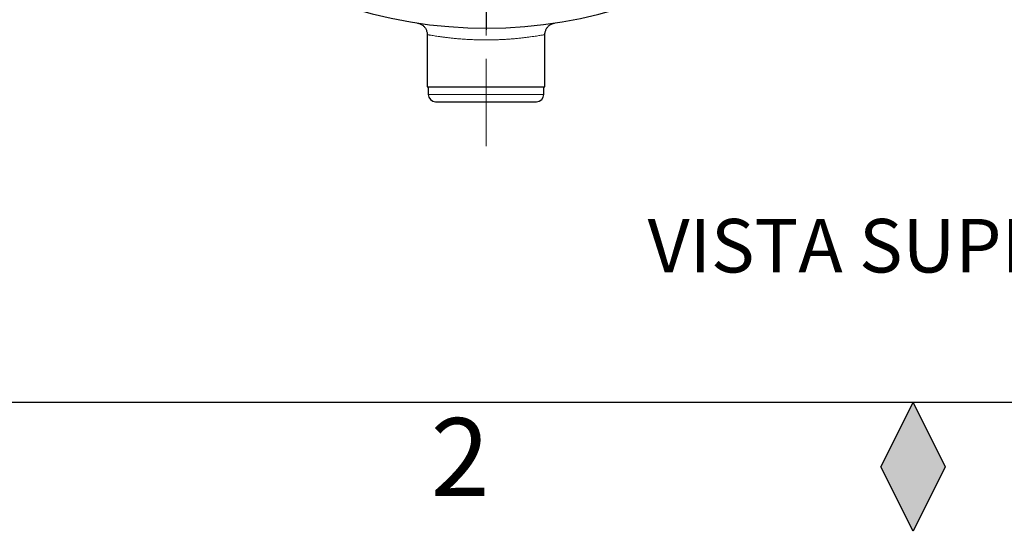
# Model space of a CAD drawing. Units: millimetres. Extents: x 0 to 1277, y 0 to 297.
# Drawn here: x 501 to 555, y 0 to 28 of the extents above; entities that cross this region are included whole.
import ezdxf

# ---------------------------------------------------------------- set-up
doc = ezdxf.new("R2010")
doc.units = ezdxf.units.MM
doc.linetypes.add('SLD-Mista-longa', pattern=[19.05, 15.24, -1.27, 1.27, -1.27])
doc.linetypes.add('SLD-Sólida', pattern=[0])
doc.layers.add('COTAS_', color=5, linetype='SLD-Sólida')
doc.layers.add('MARGEM_ESTREITA', color=7, linetype='SLD-Sólida')
doc.layers.add('MARGEM', color=7, linetype='SLD-Sólida', lineweight=25)
doc.styles.add('SLDTEXTSTYLE0', font='ARIALN.TTF', dxfattribs={"width": 0.87})

# ---------------------------------------------------------------- blocks, each defined once
blk = doc.blocks.new('SW_CENTERMARKSYMBOL_9')
at = {"layer": 'COTAS_', "color": 0}
for p, q in [((0, 0.2), (0, 25.1)), ((-0.2, 0), (-25.1, 0)), ((0, 0), (-0.1, 0)), ((0, 0), (0, 0.1)), ((0, 0), (0, -0.1)), ((0, 0), (0.1, 0)), ((0.2, 0), (25.1, 0)), ((0, -0.2), (0, -25.1))]:
    blk.add_line(p, q, dxfattribs=at)

msp = doc.modelspace()

# ---------------------------------------------------------------- hatches: boundary and pattern name
at = {"layer": 'MARGEM_ESTREITA'}
msp.add_hatch(color=256, dxfattribs=at).paths.add_polyline_path([(548.25, 3.582), (550, 0.082), (551.75, 3.582), (550, 7.082)], flags=0)

# ---------------------------------------------------------------- linework, layer by layer
at = {"color": 7, "linetype": 'SLD-Sólida', "lineweight": 25}
for p, q in [((523.585, 27.093), (523.585, 24.244)), ((529.985, 24.244), (529.985, 27.093)), ((523.585, 24.244), (529.985, 24.244)), ((523.645, 24.244), (523.645, 23.844)), ((529.925, 23.844), (529.925, 24.244)), ((524.045, 23.444), (529.525, 23.444))]:
    msp.add_line(p, q, dxfattribs=at)
at = {"color": 8, "linetype": 'SLD-Sólida', "lineweight": 18}
msp.add_line((523.645, 23.844), (529.925, 23.844), dxfattribs=at)
at = {"color": 7, "linetype": 'SLD-Sólida', "lineweight": 25}
for centre, radius, start, end in [((526.785, 52.444), 25, 180, 331.3146), ((524.045, 23.844), 0.4, 180, 270), ((529.525, 23.844), 0.4, 270, 360)]:
    msp.add_arc(centre, radius, start, end, dxfattribs=at)
for points, knots in [([(523.055, 27.723), (523.055, 27.723), (523.056, 27.723), (523.058, 27.723), (523.065, 27.721), (523.08, 27.718), (523.105, 27.712), (523.147, 27.701), (523.199, 27.681), (523.263, 27.65), (523.326, 27.609), (523.386, 27.558), (523.439, 27.501), (523.486, 27.437), (523.525, 27.365), (523.556, 27.288), (523.576, 27.206), (523.585, 27.14), (523.584, 27.102), (523.583, 27.093)], [0, 0, 0, 0, 0.003891, 0.010691, 0.017068, 0.031955, 0.060406, 0.105208, 0.17426, 0.245522, 0.34128, 0.424475, 0.508675, 0.597189, 0.688122, 0.780566, 0.873957, 0.96794, 1, 1, 1, 1]), ([(529.986, 27.093), (529.985, 27.101), (529.984, 27.137), (529.992, 27.2), (530.011, 27.28), (530.039, 27.355), (530.074, 27.423), (530.116, 27.483), (530.162, 27.537), (530.211, 27.583), (530.261, 27.621), (530.312, 27.652), (530.36, 27.676), (530.404, 27.694), (530.443, 27.707), (530.474, 27.715), (530.494, 27.719), (530.505, 27.722), (530.51, 27.722), (530.512, 27.723), (530.513, 27.723), (530.513, 27.723)], [0, 0, 0, 0, 0.026362, 0.120928, 0.212177, 0.300263, 0.385215, 0.466956, 0.545304, 0.619965, 0.690509, 0.75634, 0.816652, 0.870378, 0.916154, 0.952268, 0.975803, 0.985979, 0.991865, 0.997074, 1, 1, 1, 1])]:
    msp.add_open_spline(points, degree=3, knots=knots, dxfattribs=at)
at = {"color": 8, "linetype": 'SLD-Sólida', "lineweight": 18}
msp.add_open_spline([(529.984, 27.093), (529.984, 27.093), (529.991, 27.094), (529.968, 27.09), (529.922, 27.081), (529.856, 27.07), (529.768, 27.055), (529.657, 27.036), (529.528, 27.016), (529.38, 26.993), (529.211, 26.969), (529.026, 26.945), (528.827, 26.921), (528.616, 26.897), (528.389, 26.875), (528.151, 26.855), (527.905, 26.838), (527.653, 26.824), (527.392, 26.813), (527.125, 26.806), (526.858, 26.803), (526.59, 26.804), (526.321, 26.809), (526.054, 26.818), (525.794, 26.83), (525.541, 26.846), (525.295, 26.865), (525.06, 26.887), (524.84, 26.91), (524.634, 26.933), (524.441, 26.958), (524.265, 26.982), (524.11, 27.005), (523.973, 27.026), (523.854, 27.046), (523.756, 27.062), (523.68, 27.076), (523.626, 27.085), (523.591, 27.092), (523.587, 27.092), (523.585, 27.093)], degree=3, knots=[0, 0, 0, 0, 0.001269, 0.038361, 0.064879, 0.091396, 0.118706, 0.146016, 0.172538, 0.19906, 0.226352, 0.253643, 0.279913, 0.306182, 0.333198, 0.360213, 0.386362, 0.412511, 0.439417, 0.466323, 0.492667, 0.519012, 0.546142, 0.573273, 0.599831, 0.62639, 0.653737, 0.681084, 0.707538, 0.733993, 0.761207, 0.788421, 0.814614, 0.840807, 0.867746, 0.894684, 0.92064, 0.946596, 0.973298, 1, 1, 1, 1], dxfattribs=at)
at = {"layer": 'COTAS_', "linetype": 'SLD-Mista-longa', "lineweight": 18}
msp.add_line((526.785, 82.929), (526.785, 21.034), dxfattribs=at)
at = {"layer": 'MARGEM'}
for p, q in [((833, 7.082), (445, 7.082)), ((548.25, 3.582), (550, 7.082)), ((550, 7.082), (551.75, 3.582)), ((550, 0.082), (548.25, 3.582)), ((551.75, 3.582), (550, 0.082))]:
    msp.add_line(p, q, dxfattribs=at)

# ---------------------------------------------------------------- block references
at = {"layer": 'COTAS_'}
msp.add_blockref('SW_CENTERMARKSYMBOL_9', (526.785, 52.444), dxfattribs=at)

# ---------------------------------------------------------------- texts
at = {"layer": 'COTAS_', "insert": (565.433, 17.068), "char_height": 2.91042, "attachment_point": 2, "style": 'SLDTEXTSTYLE0'}
msp.add_mtext('VISTA SUPERIOR COM RETORNO', dxfattribs=at)
at = {"layer": 'MARGEM_ESTREITA', "insert": (523.774, 6.241), "char_height": 4.233, "attachment_point": 1, "style": 'SLDTEXTSTYLE0'}
msp.add_mtext('2', dxfattribs=at)

doc.saveas('drawing.dxf')
